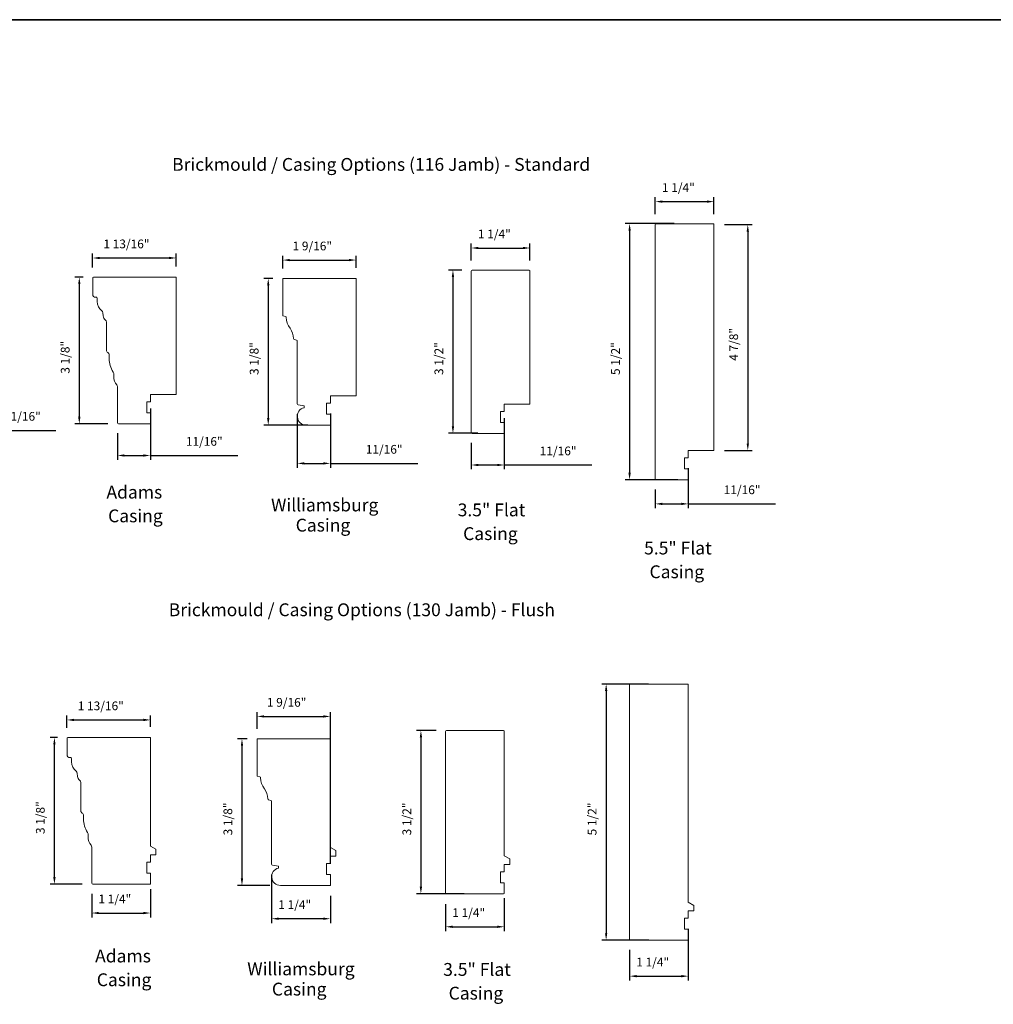
# Model space of a CAD drawing. Extents: x 1633 to 1780, y 2271 to 2371.
# Drawn here: x 1653 to 1674, y 2290 to 2311 of the extents above; entities that cross this region are included whole.
import ezdxf

# ---------------------------------------------------------------- set-up
doc = ezdxf.new("R2010")
doc.units = 0
doc.header["$LTSCALE"] = 250
doc.header["$MEASUREMENT"] = 0
doc.header["$PDMODE"] = 3
doc.header["$PDSIZE"] = -2
doc.layers.get('DEFPOINTS').update_dxf_attribs({"color": 2, "linetype": 'CONTINUOUS'})
for name, color, linetype, lineweight in [('8', 7, 'CONTINUOUS', 35), ('Dimensions', 2, 'CONTINUOUS', 25), ('Symbol (ANSI)', 7, 'CONTINUOUS', 25), ('Visible Narrow (ANSI)', 7, 'CONTINUOUS', 18)]:
    doc.layers.add(name, color=color, linetype=linetype, lineweight=lineweight)
doc.styles.add('LoewenTitle_3.5', font='arial.ttf')
doc.styles.add('ROMANS', font='romans')
doc.dimstyles.new('LWDEC', dxfattribs={"dimscale": 0.075, "dimtxt": 2.5, "dimasz": 2, "dimexe": 1.25, "dimexo": 3, "dimgap": 2, "dimtad": 1, "dimtoh": 1, "dimdec": 4, "dimzin": 11, "dimdsep": 46, "dimlunit": 5, "dimtxsty": 'ROMANS', "dimcen": 0, "dimdle": 1.5, "dimazin": 0, "dimtfac": 1, "dimtdec": 4, "dimtix": 1, "dimtmove": 0, "dimatfit": 3, "dimfxl": 0, "dimfrac": 2, "dimtzin": 0, "dimarcsym": 0})

# ---------------------------------------------------------------- blocks, each defined once
blk = doc.blocks.new('*D18')
at = {"layer": 'DEFPOINTS', "color": 0}
for p in [(1658.61, 2305.619), (1658.287, 2302.47), (1659.36, 2302.47)]:
    blk.add_point(p, dxfattribs=at)
at = {"layer": 'Dimensions', "color": 0, "lineweight": -2}
for p, q in [((1658.385, 2305.619), (1658.193, 2305.619)), ((1658.287, 2305.469), (1658.287, 2302.62)), ((1659.135, 2302.47), (1658.193, 2302.47))]:
    blk.add_line(p, q, dxfattribs=at)
at = {"layer": 'Dimensions', "color": 0}
for points in [[(1658.262, 2305.469), (1658.312, 2305.469), (1658.287, 2305.619)], [(1658.262, 2302.62), (1658.312, 2302.62), (1658.287, 2302.47)]]:
    blk.add_solid(points, dxfattribs=at)
at = {"layer": 'Dimensions', "color": 0, "insert": (1658.137, 2303.545), "char_height": 0.1875, "attachment_point": 7, "rotation": 90, "style": 'ROMANS'}
blk.add_mtext('3 1/8"', dxfattribs=at)
blk = doc.blocks.new('*D19')
at = {"layer": 'DEFPOINTS', "color": 0}
for p in [(1662.666, 2305.797), (1662.252, 2302.293), (1663.01, 2302.293)]:
    blk.add_point(p, dxfattribs=at)
at = {"layer": 'Dimensions', "color": 0, "lineweight": -2}
for p, q in [((1662.441, 2305.797), (1662.158, 2305.797)), ((1662.252, 2305.647), (1662.252, 2302.443)), ((1662.785, 2302.293), (1662.158, 2302.293))]:
    blk.add_line(p, q, dxfattribs=at)
at = {"layer": 'Dimensions', "color": 0}
for points in [[(1662.227, 2305.647), (1662.277, 2305.647), (1662.252, 2305.797)], [(1662.227, 2302.443), (1662.277, 2302.443), (1662.252, 2302.293)]]:
    blk.add_solid(points, dxfattribs=at)
at = {"layer": 'Dimensions', "color": 0, "insert": (1662.102, 2303.545), "char_height": 0.1875, "attachment_point": 7, "rotation": 90, "style": 'ROMANS'}
blk.add_mtext('3 1/2"', dxfattribs=at)
blk = doc.blocks.new('*D20')
at = {"layer": 'DEFPOINTS', "color": 0}
for p in [(1667.225, 2306.795), (1666.044, 2301.295), (1667.304, 2301.295)]:
    blk.add_point(p, dxfattribs=at)
at = {"layer": 'Dimensions', "color": 0, "lineweight": -2}
for p, q in [((1667, 2306.795), (1665.95, 2306.795)), ((1666.044, 2306.645), (1666.044, 2301.445)), ((1667.079, 2301.295), (1665.95, 2301.295))]:
    blk.add_line(p, q, dxfattribs=at)
at = {"layer": 'Dimensions', "color": 0}
for points in [[(1666.019, 2306.645), (1666.069, 2306.645), (1666.044, 2306.795)], [(1666.019, 2301.445), (1666.069, 2301.445), (1666.044, 2301.295)]]:
    blk.add_solid(points, dxfattribs=at)
at = {"layer": 'Dimensions', "color": 0, "insert": (1665.894, 2303.545), "char_height": 0.1875, "attachment_point": 7, "rotation": 90, "style": 'ROMANS'}
blk.add_mtext('5 1/2"', dxfattribs=at)
blk = doc.blocks.new('*D21')
at = {"layer": 'DEFPOINTS', "color": 0}
for p in [(1651.854, 2303.531), (1651.145, 2303.118), (1651.145, 2302.355)]:
    blk.add_point(p, dxfattribs=at)
at = {"layer": 'Dimensions', "color": 0, "lineweight": -2}
for p, q in [((1651.854, 2303.306), (1651.854, 2302.261)), ((1651.145, 2302.893), (1651.145, 2302.261)), ((1651.295, 2302.355), (1651.704, 2302.355)), ((1651.854, 2302.355), (1653.729, 2302.355))]:
    blk.add_line(p, q, dxfattribs=at)
at = {"layer": 'Dimensions', "color": 0}
for points in [[(1651.295, 2302.38), (1651.295, 2302.33), (1651.145, 2302.355)], [(1651.704, 2302.38), (1651.704, 2302.33), (1651.854, 2302.355)]]:
    blk.add_solid(points, dxfattribs=at)
at = {"layer": 'Dimensions', "color": 0, "insert": (1652.615, 2302.505), "char_height": 0.1875, "attachment_point": 7, "style": 'ROMANS'}
blk.add_mtext('11/16"', dxfattribs=at)
blk = doc.blocks.new('*D23')
at = {"layer": 'DEFPOINTS', "color": 0}
for p in [(1660.171, 2306.013), (1658.6, 2305.61), (1660.171, 2305.619)]:
    blk.add_point(p, dxfattribs=at)
at = {"layer": 'Dimensions', "color": 0, "lineweight": -2}
for p, q in [((1658.6, 2305.835), (1658.6, 2306.107)), ((1658.75, 2306.013), (1660.021, 2306.013)), ((1660.171, 2305.844), (1660.171, 2306.107))]:
    blk.add_line(p, q, dxfattribs=at)
at = {"layer": 'Dimensions', "color": 0}
for points in [[(1658.75, 2306.038), (1658.75, 2305.988), (1658.6, 2306.013)], [(1660.021, 2306.038), (1660.021, 2305.988), (1660.171, 2306.013)]]:
    blk.add_solid(points, dxfattribs=at)
at = {"layer": 'Dimensions', "color": 0, "insert": (1658.81, 2306.163), "char_height": 0.1875, "attachment_point": 7, "style": 'ROMANS'}
blk.add_mtext('1 9/16"', dxfattribs=at)
blk = doc.blocks.new('*D24')
at = {"layer": 'DEFPOINTS', "color": 0}
for p in [(1658.911, 2302.926), (1659.62, 2302.942), (1659.62, 2301.647)]:
    blk.add_point(p, dxfattribs=at)
at = {"layer": 'Dimensions', "color": 0, "lineweight": -2}
for p, q in [((1658.911, 2302.701), (1658.911, 2301.553)), ((1659.62, 2302.717), (1659.62, 2301.553)), ((1659.061, 2301.647), (1659.47, 2301.647)), ((1659.62, 2301.647), (1661.495, 2301.647))]:
    blk.add_line(p, q, dxfattribs=at)
at = {"layer": 'Dimensions', "color": 0}
for points in [[(1659.061, 2301.672), (1659.061, 2301.622), (1658.911, 2301.647)], [(1659.47, 2301.672), (1659.47, 2301.622), (1659.62, 2301.647)]]:
    blk.add_solid(points, dxfattribs=at)
at = {"layer": 'Dimensions', "color": 0, "insert": (1660.381, 2301.797), "char_height": 0.1875, "attachment_point": 7, "style": 'ROMANS'}
blk.add_mtext('11/16"', dxfattribs=at)
blk = doc.blocks.new('*D25')
at = {"layer": 'DEFPOINTS', "color": 0}
for p in [(1663.355, 2302.844), (1662.646, 2302.312), (1663.355, 2301.613)]:
    blk.add_point(p, dxfattribs=at)
at = {"layer": 'Dimensions', "color": 0, "lineweight": -2}
for p, q in [((1663.355, 2302.619), (1663.355, 2301.52)), ((1662.646, 2302.087), (1662.646, 2301.52)), ((1662.796, 2301.613), (1663.205, 2301.613)), ((1663.355, 2301.613), (1665.23, 2301.613))]:
    blk.add_line(p, q, dxfattribs=at)
at = {"layer": 'Dimensions', "color": 0}
for points in [[(1662.796, 2301.638), (1662.796, 2301.588), (1662.646, 2301.613)], [(1663.205, 2301.638), (1663.205, 2301.588), (1663.355, 2301.613)]]:
    blk.add_solid(points, dxfattribs=at)
at = {"layer": 'Dimensions', "color": 0, "insert": (1664.115, 2301.763), "char_height": 0.1875, "attachment_point": 7, "style": 'ROMANS'}
blk.add_mtext('11/16"', dxfattribs=at)
blk = doc.blocks.new('*D26')
at = {"layer": 'DEFPOINTS', "color": 0}
for p in [(1663.906, 2306.272), (1662.646, 2305.777), (1663.906, 2305.777)]:
    blk.add_point(p, dxfattribs=at)
at = {"layer": 'Dimensions', "color": 0, "lineweight": -2}
for p, q in [((1662.646, 2306.002), (1662.646, 2306.366)), ((1663.906, 2306.002), (1663.906, 2306.366)), ((1662.796, 2306.272), (1663.756, 2306.272))]:
    blk.add_line(p, q, dxfattribs=at)
at = {"layer": 'Dimensions', "color": 0}
for points in [[(1662.796, 2306.297), (1662.796, 2306.247), (1662.646, 2306.272)], [(1663.756, 2306.297), (1663.756, 2306.247), (1663.906, 2306.272)]]:
    blk.add_solid(points, dxfattribs=at)
at = {"layer": 'Dimensions', "color": 0, "insert": (1662.789, 2306.422), "char_height": 0.1875, "attachment_point": 7, "style": 'ROMANS'}
blk.add_mtext('1 1/4"', dxfattribs=at)
blk = doc.blocks.new('*D27')
at = {"layer": 'DEFPOINTS', "color": 0}
for p in [(1667.855, 2307.268), (1666.595, 2306.775), (1667.855, 2306.775)]:
    blk.add_point(p, dxfattribs=at)
at = {"layer": 'Dimensions', "color": 0, "lineweight": -2}
for p, q in [((1666.595, 2307), (1666.595, 2307.361)), ((1666.745, 2307.268), (1667.705, 2307.268)), ((1667.855, 2307), (1667.855, 2307.361))]:
    blk.add_line(p, q, dxfattribs=at)
at = {"layer": 'Dimensions', "color": 0}
for points in [[(1666.745, 2307.293), (1666.745, 2307.243), (1666.595, 2307.268)], [(1667.705, 2307.293), (1667.705, 2307.243), (1667.855, 2307.268)]]:
    blk.add_solid(points, dxfattribs=at)
at = {"layer": 'Dimensions', "color": 0, "insert": (1666.739, 2307.418), "char_height": 0.1875, "attachment_point": 7, "style": 'ROMANS'}
blk.add_mtext('1 1/4"', dxfattribs=at)
blk = doc.blocks.new('*D28')
at = {"layer": 'DEFPOINTS', "color": 0}
for p in [(1667.304, 2301.767), (1666.595, 2301.314), (1666.595, 2300.778)]:
    blk.add_point(p, dxfattribs=at)
at = {"layer": 'Dimensions', "color": 0, "lineweight": -2}
for p, q in [((1667.304, 2301.542), (1667.304, 2300.684)), ((1666.595, 2301.089), (1666.595, 2300.684)), ((1666.745, 2300.778), (1667.154, 2300.778)), ((1667.304, 2300.778), (1669.179, 2300.778))]:
    blk.add_line(p, q, dxfattribs=at)
at = {"layer": 'Dimensions', "color": 0}
for points in [[(1666.745, 2300.803), (1666.745, 2300.753), (1666.595, 2300.778)], [(1667.154, 2300.803), (1667.154, 2300.753), (1667.304, 2300.778)]]:
    blk.add_solid(points, dxfattribs=at)
at = {"layer": 'Dimensions', "color": 0, "insert": (1668.065, 2300.928), "char_height": 0.1875, "attachment_point": 7, "style": 'ROMANS'}
blk.add_mtext('11/16"', dxfattribs=at)
blk = doc.blocks.new('*D29')
at = {"layer": 'DEFPOINTS', "color": 0}
for p in [(1656.31, 2306.058), (1654.518, 2305.628), (1656.31, 2305.647)]:
    blk.add_point(p, dxfattribs=at)
at = {"layer": 'Dimensions', "color": 0, "lineweight": -2}
for p, q in [((1654.518, 2305.853), (1654.518, 2306.151)), ((1656.31, 2305.872), (1656.31, 2306.151)), ((1654.668, 2306.058), (1656.16, 2306.058))]:
    blk.add_line(p, q, dxfattribs=at)
at = {"layer": 'Dimensions', "color": 0}
for points in [[(1654.668, 2306.083), (1654.668, 2306.033), (1654.518, 2306.058)], [(1656.16, 2306.083), (1656.16, 2306.033), (1656.31, 2306.058)]]:
    blk.add_solid(points, dxfattribs=at)
at = {"layer": 'Dimensions', "color": 0, "insert": (1654.749, 2306.208), "char_height": 0.1875, "attachment_point": 7, "style": 'ROMANS'}
blk.add_mtext('1 13/16"', dxfattribs=at)
blk = doc.blocks.new('*D30')
at = {"layer": 'DEFPOINTS', "color": 0}
for p in [(1655.758, 2303.049), (1655.05, 2302.518), (1655.758, 2301.817)]:
    blk.add_point(p, dxfattribs=at)
at = {"layer": 'Dimensions', "color": 0, "lineweight": -2}
for p, q in [((1655.758, 2302.824), (1655.758, 2301.723)), ((1655.05, 2302.293), (1655.05, 2301.723)), ((1655.2, 2301.817), (1655.608, 2301.817)), ((1655.758, 2301.817), (1657.633, 2301.817))]:
    blk.add_line(p, q, dxfattribs=at)
at = {"layer": 'Dimensions', "color": 0}
for points in [[(1655.2, 2301.842), (1655.2, 2301.792), (1655.05, 2301.817)], [(1655.608, 2301.842), (1655.608, 2301.792), (1655.758, 2301.817)]]:
    blk.add_solid(points, dxfattribs=at)
at = {"layer": 'Dimensions', "color": 0, "insert": (1656.519, 2301.967), "char_height": 0.1875, "attachment_point": 7, "style": 'ROMANS'}
blk.add_mtext('11/16"', dxfattribs=at)
blk = doc.blocks.new('*D31')
at = {"layer": 'DEFPOINTS', "color": 0}
for p in [(1654.538, 2305.647), (1654.231, 2302.498), (1655.069, 2302.498)]:
    blk.add_point(p, dxfattribs=at)
at = {"layer": 'Dimensions', "color": 0, "lineweight": -2}
for p, q in [((1654.313, 2305.647), (1654.138, 2305.647)), ((1654.231, 2305.497), (1654.231, 2302.648)), ((1654.844, 2302.498), (1654.138, 2302.498))]:
    blk.add_line(p, q, dxfattribs=at)
at = {"layer": 'Dimensions', "color": 0}
for points in [[(1654.206, 2305.497), (1654.256, 2305.497), (1654.231, 2305.647)], [(1654.206, 2302.648), (1654.256, 2302.648), (1654.231, 2302.498)]]:
    blk.add_solid(points, dxfattribs=at)
at = {"layer": 'Dimensions', "color": 0, "insert": (1654.081, 2303.573), "char_height": 0.1875, "attachment_point": 7, "rotation": 90, "style": 'ROMANS'}
blk.add_mtext('3 1/8"', dxfattribs=at)
blk = doc.blocks.new('*D32')
at = {"layer": 'DEFPOINTS', "color": 0}
for p in [(1667.855, 2306.775), (1667.855, 2301.924), (1668.581, 2301.924)]:
    blk.add_point(p, dxfattribs=at)
at = {"layer": 'Dimensions', "color": 0, "lineweight": -2}
for p, q in [((1668.08, 2306.775), (1668.675, 2306.775)), ((1668.581, 2306.625), (1668.581, 2302.074)), ((1668.08, 2301.924), (1668.675, 2301.924))]:
    blk.add_line(p, q, dxfattribs=at)
at = {"layer": 'Dimensions', "color": 0}
for points in [[(1668.556, 2306.625), (1668.606, 2306.625), (1668.581, 2306.775)], [(1668.556, 2302.074), (1668.606, 2302.074), (1668.581, 2301.924)]]:
    blk.add_solid(points, dxfattribs=at)
at = {"layer": 'Dimensions', "color": 0, "insert": (1668.431, 2303.85), "char_height": 0.1875, "attachment_point": 7, "rotation": 90, "style": 'ROMANS'}
blk.add_mtext('4 7/8"', dxfattribs=at)
blk = doc.blocks.new('*D34')
at = {"layer": 'DEFPOINTS', "color": 0}
for p in [(1658.059, 2295.734), (1657.723, 2292.585), (1658.549, 2292.585)]:
    blk.add_point(p, dxfattribs=at)
at = {"layer": 'Dimensions', "color": 0, "lineweight": -2}
for p, q in [((1657.834, 2295.734), (1657.629, 2295.734)), ((1657.723, 2295.584), (1657.723, 2292.735)), ((1658.324, 2292.585), (1657.629, 2292.585))]:
    blk.add_line(p, q, dxfattribs=at)
at = {"layer": 'Dimensions', "color": 0}
for points in [[(1657.698, 2295.584), (1657.748, 2295.584), (1657.723, 2295.734)], [(1657.698, 2292.735), (1657.748, 2292.735), (1657.723, 2292.585)]]:
    blk.add_solid(points, dxfattribs=at)
at = {"layer": 'Dimensions', "color": 0, "insert": (1657.573, 2293.66), "char_height": 0.1875, "attachment_point": 7, "rotation": 90, "style": 'ROMANS'}
blk.add_mtext('3 1/8"', dxfattribs=at)
blk = doc.blocks.new('*D35')
at = {"layer": 'DEFPOINTS', "color": 0}
for p in [(1662.115, 2295.912), (1661.564, 2292.408), (1662.715, 2292.408)]:
    blk.add_point(p, dxfattribs=at)
at = {"layer": 'Dimensions', "color": 0, "lineweight": -2}
for p, q in [((1661.89, 2295.912), (1661.47, 2295.912)), ((1661.564, 2295.762), (1661.564, 2292.558)), ((1662.49, 2292.408), (1661.47, 2292.408))]:
    blk.add_line(p, q, dxfattribs=at)
at = {"layer": 'Dimensions', "color": 0}
for points in [[(1661.539, 2295.762), (1661.589, 2295.762), (1661.564, 2295.912)], [(1661.539, 2292.558), (1661.589, 2292.558), (1661.564, 2292.408)]]:
    blk.add_solid(points, dxfattribs=at)
at = {"layer": 'Dimensions', "color": 0, "insert": (1661.414, 2293.66), "char_height": 0.1875, "attachment_point": 7, "rotation": 90, "style": 'ROMANS'}
blk.add_mtext('3 1/2"', dxfattribs=at)
blk = doc.blocks.new('*D36')
at = {"layer": 'DEFPOINTS', "color": 0}
for p in [(1666.674, 2296.91), (1665.541, 2291.41), (1666.684, 2291.41)]:
    blk.add_point(p, dxfattribs=at)
at = {"layer": 'Dimensions', "color": 0, "lineweight": -2}
for p, q in [((1666.449, 2296.91), (1665.447, 2296.91)), ((1665.541, 2296.76), (1665.541, 2291.56)), ((1666.459, 2291.41), (1665.447, 2291.41))]:
    blk.add_line(p, q, dxfattribs=at)
at = {"layer": 'Dimensions', "color": 0}
for points in [[(1665.516, 2296.76), (1665.566, 2296.76), (1665.541, 2296.91)], [(1665.516, 2291.56), (1665.566, 2291.56), (1665.541, 2291.41)]]:
    blk.add_solid(points, dxfattribs=at)
at = {"layer": 'Dimensions', "color": 0, "insert": (1665.391, 2293.66), "char_height": 0.1875, "attachment_point": 7, "rotation": 90, "style": 'ROMANS'}
blk.add_mtext('5 1/2"', dxfattribs=at)
blk = doc.blocks.new('*D37')
at = {"layer": 'DEFPOINTS', "color": 0}
for p in [(1667.304, 2291.882), (1666.044, 2291.429), (1667.304, 2290.637)]:
    blk.add_point(p, dxfattribs=at)
at = {"layer": 'Dimensions', "color": 0, "lineweight": -2}
for p, q in [((1667.304, 2291.657), (1667.304, 2290.543)), ((1666.044, 2291.204), (1666.044, 2290.543)), ((1666.194, 2290.637), (1667.154, 2290.637))]:
    blk.add_line(p, q, dxfattribs=at)
at = {"layer": 'Dimensions', "color": 0}
for points in [[(1666.194, 2290.662), (1666.194, 2290.612), (1666.044, 2290.637)], [(1667.154, 2290.662), (1667.154, 2290.612), (1667.304, 2290.637)]]:
    blk.add_solid(points, dxfattribs=at)
at = {"layer": 'Dimensions', "color": 0, "insert": (1666.187, 2290.787), "char_height": 0.1875, "attachment_point": 7, "style": 'ROMANS'}
blk.add_mtext('1 1/4"', dxfattribs=at)
blk = doc.blocks.new('*D40')
at = {"layer": 'DEFPOINTS', "color": 0}
for p in [(1658.36, 2293.041), (1659.62, 2292.585), (1658.36, 2291.871)]:
    blk.add_point(p, dxfattribs=at)
at = {"layer": 'Dimensions', "color": 0, "lineweight": -2}
for p, q in [((1658.36, 2292.816), (1658.36, 2291.777)), ((1659.62, 2292.36), (1659.62, 2291.777)), ((1659.47, 2291.871), (1658.51, 2291.871))]:
    blk.add_line(p, q, dxfattribs=at)
at = {"layer": 'Dimensions', "color": 0}
for points in [[(1658.51, 2291.896), (1658.51, 2291.846), (1658.36, 2291.871)], [(1659.47, 2291.896), (1659.47, 2291.846), (1659.62, 2291.871)]]:
    blk.add_solid(points, dxfattribs=at)
at = {"layer": 'Dimensions', "color": 0, "insert": (1658.503, 2292.021), "char_height": 0.1875, "attachment_point": 7, "style": 'ROMANS'}
blk.add_mtext('1 1/4"', dxfattribs=at)
blk = doc.blocks.new('*D41')
at = {"layer": 'DEFPOINTS', "color": 0}
for p in [(1659.62, 2296.214), (1658.049, 2295.725), (1659.62, 2292.821)]:
    blk.add_point(p, dxfattribs=at)
at = {"layer": 'Dimensions', "color": 0, "lineweight": -2}
for p, q in [((1658.049, 2295.95), (1658.049, 2296.308)), ((1658.199, 2296.214), (1659.47, 2296.214)), ((1659.62, 2293.046), (1659.62, 2296.308))]:
    blk.add_line(p, q, dxfattribs=at)
at = {"layer": 'Dimensions', "color": 0}
for points in [[(1658.199, 2296.239), (1658.199, 2296.189), (1658.049, 2296.214)], [(1659.47, 2296.239), (1659.47, 2296.189), (1659.62, 2296.214)]]:
    blk.add_solid(points, dxfattribs=at)
at = {"layer": 'Dimensions', "color": 0, "insert": (1658.259, 2296.364), "char_height": 0.1875, "attachment_point": 7, "style": 'ROMANS'}
blk.add_mtext('1 9/16"', dxfattribs=at)
blk = doc.blocks.new('*D42')
at = {"layer": 'DEFPOINTS', "color": 0}
for p in [(1662.095, 2292.408), (1663.355, 2292.536), (1663.355, 2291.698)]:
    blk.add_point(p, dxfattribs=at)
at = {"layer": 'Dimensions', "color": 0, "lineweight": -2}
for p, q in [((1662.095, 2292.183), (1662.095, 2291.604)), ((1663.355, 2292.311), (1663.355, 2291.604)), ((1662.245, 2291.698), (1663.205, 2291.698))]:
    blk.add_line(p, q, dxfattribs=at)
at = {"layer": 'Dimensions', "color": 0}
for points in [[(1662.245, 2291.723), (1662.245, 2291.673), (1662.095, 2291.698)], [(1663.205, 2291.723), (1663.205, 2291.673), (1663.355, 2291.698)]]:
    blk.add_solid(points, dxfattribs=at)
at = {"layer": 'Dimensions', "color": 0, "insert": (1662.238, 2291.848), "char_height": 0.1875, "attachment_point": 7, "style": 'ROMANS'}
blk.add_mtext('1 1/4"', dxfattribs=at)
blk = doc.blocks.new('*D43')
at = {"layer": 'DEFPOINTS', "color": 0}
for p in [(1655.758, 2296.139), (1653.967, 2295.743), (1655.758, 2295.763)]:
    blk.add_point(p, dxfattribs=at)
at = {"layer": 'Dimensions', "color": 0, "lineweight": -2}
for p, q in [((1653.967, 2295.968), (1653.967, 2296.232)), ((1655.758, 2295.988), (1655.758, 2296.232)), ((1654.117, 2296.139), (1655.608, 2296.139))]:
    blk.add_line(p, q, dxfattribs=at)
at = {"layer": 'Dimensions', "color": 0}
for points in [[(1654.117, 2296.164), (1654.117, 2296.114), (1653.967, 2296.139)], [(1655.608, 2296.164), (1655.608, 2296.114), (1655.758, 2296.139)]]:
    blk.add_solid(points, dxfattribs=at)
at = {"layer": 'Dimensions', "color": 0, "insert": (1654.198, 2296.289), "char_height": 0.1875, "attachment_point": 7, "style": 'ROMANS'}
blk.add_mtext('1 13/16"', dxfattribs=at)
blk = doc.blocks.new('*D44')
at = {"layer": 'DEFPOINTS', "color": 0}
for p in [(1654.499, 2292.633), (1655.758, 2292.731), (1655.758, 2291.993)]:
    blk.add_point(p, dxfattribs=at)
at = {"layer": 'Dimensions', "color": 0, "lineweight": -2}
for p, q in [((1654.499, 2292.408), (1654.499, 2291.9)), ((1655.758, 2292.506), (1655.758, 2291.9)), ((1654.649, 2291.993), (1655.608, 2291.993))]:
    blk.add_line(p, q, dxfattribs=at)
at = {"layer": 'Dimensions', "color": 0}
for points in [[(1654.649, 2292.018), (1654.649, 2291.968), (1654.499, 2291.993)], [(1655.608, 2292.018), (1655.608, 2291.968), (1655.758, 2291.993)]]:
    blk.add_solid(points, dxfattribs=at)
at = {"layer": 'Dimensions', "color": 0, "insert": (1654.642, 2292.143), "char_height": 0.1875, "attachment_point": 7, "style": 'ROMANS'}
blk.add_mtext('1 1/4"', dxfattribs=at)
blk = doc.blocks.new('*D45')
at = {"layer": 'DEFPOINTS', "color": 0}
for p in [(1653.697, 2295.763), (1653.987, 2295.763), (1654.518, 2292.613)]:
    blk.add_point(p, dxfattribs=at)
at = {"layer": 'Dimensions', "color": 0, "lineweight": -2}
for p, q in [((1653.762, 2295.763), (1653.604, 2295.763)), ((1653.697, 2292.763), (1653.697, 2295.613)), ((1654.293, 2292.613), (1653.604, 2292.613))]:
    blk.add_line(p, q, dxfattribs=at)
at = {"layer": 'Dimensions', "color": 0}
for points in [[(1653.672, 2295.613), (1653.722, 2295.613), (1653.697, 2295.763)], [(1653.672, 2292.763), (1653.722, 2292.763), (1653.697, 2292.613)]]:
    blk.add_solid(points, dxfattribs=at)
at = {"layer": 'Dimensions', "color": 0, "insert": (1653.547, 2293.688), "char_height": 0.1875, "attachment_point": 7, "rotation": 90, "style": 'ROMANS'}
blk.add_mtext('3 1/8"', dxfattribs=at)

msp = doc.modelspace()

# ---------------------------------------------------------------- linework, layer by layer
at = {"layer": '8', "linetype": 'Continuous'}
msp.add_lwpolyline([(1636.19686, 2311.17443), (1681.8499, 2311.17443), (1681.8499, 2270.79942), (1636.19686, 2270.79942)], close=True, dxfattribs=at)
at = {"layer": 'Visible Narrow (ANSI)'}
for points in [[(1666.59529, 2306.77486, -0.41421356), (1666.61497, 2306.79455), (1667.83544, 2306.79455, -0.41421356), (1667.85513, 2306.77486), (1667.85513, 2301.92448), (1667.30395, 2301.92448), (1667.30395, 2301.767), (1667.22521, 2301.767), (1667.22521, 2301.53078), (1667.30395, 2301.53078), (1667.30395, 2301.29456), (1666.61497, 2301.29456, -0.41421356), (1666.59529, 2301.31424)], [(1662.64603, 2305.77683, -0.41421356), (1662.66572, 2305.79652), (1663.88619, 2305.79652, -0.41421356), (1663.90587, 2305.77683), (1663.90587, 2302.92251), (1663.35469, 2302.92251), (1663.35469, 2302.76503), (1663.27595, 2302.76503), (1663.27595, 2302.52881), (1663.35469, 2302.52881), (1663.35469, 2302.29259), (1662.66572, 2302.29259, -0.41421356), (1662.64603, 2302.31227)], [(1655.75845, 2302.97029), (1655.67971, 2302.97029), (1655.67971, 2302.73407), (1655.75845, 2302.73407), (1655.75845, 2302.49785), (1655.06948, 2302.49785, -0.41421356), (1655.04979, 2302.51753), (1655.04979, 2303.29509, 0.18408612), (1655.03481, 2303.33439, -0.18585841), (1654.96953, 2303.50749), (1654.97, 2303.57618, 0.15096301), (1654.95994, 2303.60956, -0.14950016), (1654.87267, 2303.89606), (1654.87276, 2303.97416, 0.26859675), (1654.84316, 2304.0254, -0.26829326), (1654.81357, 2304.07659), (1654.81357, 2304.68288, 0.23606798), (1654.78995, 2304.73013, -0.20859261), (1654.74335, 2304.81227), (1654.73592, 2304.88301, 0.20184166), (1654.71383, 2304.92315, -0.22923921), (1654.61672, 2305.12383), (1654.61672, 2305.19469, 0.41421356), (1654.59704, 2305.21438), (1654.57735, 2305.21438, -0.41421356), (1654.5183, 2305.27343), (1654.5183, 2305.62776, -0.41421356), (1654.53798, 2305.64745), (1656.30963, 2305.64745), (1656.30963, 2303.12777), (1655.75845, 2303.12777)], [(1659.61991, 2302.94219), (1659.54117, 2302.94219), (1659.54117, 2302.70597), (1659.61991, 2302.70597), (1659.61991, 2302.46975), (1659.10023, 2302.46975, -0.8953946), (1659.05889, 2302.84313), (1659.05889, 2302.88314), (1658.92752, 2302.9063, -0.36397023), (1658.91125, 2302.92569), (1658.91125, 2304.27684, 0.34432761), (1658.89633, 2304.29594), (1658.84717, 2304.30819, -0.33419299), (1658.83226, 2304.32658, 0.15202822), (1658.75464, 2304.54734, -0.16175601), (1658.67504, 2304.78247, 0.34273763), (1658.66011, 2304.80146), (1658.60769, 2304.81453, -0.34432761), (1658.60023, 2304.82408), (1658.60023, 2305.60951, -0.41421356), (1658.61007, 2305.61935), (1660.17109, 2305.61935), (1660.17109, 2303.09967), (1659.61991, 2303.09967)], [(1667.42206, 2292.03961), (1667.30395, 2292.03961), (1667.30395, 2291.88213), (1667.22521, 2291.88213), (1667.22521, 2291.64591), (1667.30395, 2291.64591), (1667.30395, 2291.40969), (1666.06379, 2291.40969, -0.41421356), (1666.04411, 2291.42937), (1666.04411, 2296.88999, -0.41421356), (1666.06379, 2296.90968), (1667.28426, 2296.90968, -0.41421356), (1667.30395, 2296.88999), (1667.30395, 2292.22591), (1667.42206, 2292.15772)], [(1663.35469, 2295.89196), (1663.35469, 2293.22394), (1663.4728, 2293.15575), (1663.4728, 2293.03764), (1663.35469, 2293.03764), (1663.35469, 2292.88016), (1663.27595, 2292.88016), (1663.27595, 2292.64394), (1663.35469, 2292.64394), (1663.35469, 2292.4274, -0.41421356), (1663.33501, 2292.40772), (1662.09485, 2292.40772), (1662.09485, 2295.89196, -0.41421356), (1662.11454, 2295.91165), (1663.33501, 2295.91165, -0.41421356)], [(1655.75845, 2293.4292), (1655.87656, 2293.36101), (1655.87656, 2293.2429), (1655.75845, 2293.2429), (1655.75845, 2293.08542), (1655.67971, 2293.08542), (1655.67971, 2292.8492), (1655.75845, 2292.8492), (1655.75845, 2292.61298), (1654.5183, 2292.61298, -0.41421356), (1654.49861, 2292.63266), (1654.49861, 2293.41022, 0.18408612), (1654.48363, 2293.44952, -0.18585841), (1654.41835, 2293.62262), (1654.41882, 2293.69131, 0.15096301), (1654.40876, 2293.7247, -0.14950016), (1654.32149, 2294.01119), (1654.32158, 2294.08929, 0.26859675), (1654.29198, 2294.14054, -0.26829326), (1654.26239, 2294.19172), (1654.26239, 2294.79801, 0.23606798), (1654.23877, 2294.84526, -0.20859261), (1654.19217, 2294.9274), (1654.18474, 2294.99814, 0.20184166), (1654.16265, 2295.03828, -0.22923921), (1654.06554, 2295.23896), (1654.06554, 2295.30982, 0.41421356), (1654.04586, 2295.32951), (1654.02617, 2295.32951, -0.41421356), (1653.96712, 2295.38856), (1653.96712, 2295.74289, -0.41421356), (1653.9868, 2295.76258), (1655.75845, 2295.76258)], [(1659.73802, 2293.33291), (1659.73802, 2293.2148), (1659.61991, 2293.2148), (1659.61991, 2293.05732), (1659.54117, 2293.05732), (1659.54117, 2292.8211), (1659.61991, 2292.8211), (1659.61991, 2292.58488), (1658.54905, 2292.58488, -0.8953946), (1658.50771, 2292.95826), (1658.50771, 2292.99827), (1658.37634, 2293.02143, -0.36397023), (1658.36007, 2293.04082), (1658.36007, 2294.39197, 0.34432761), (1658.34515, 2294.41107), (1658.29599, 2294.42332, -0.33419299), (1658.28108, 2294.44171, 0.15202822), (1658.20346, 2294.66247, -0.16175601), (1658.12386, 2294.8976, 0.34273763), (1658.10893, 2294.91659), (1658.05651, 2294.92966, -0.34432761), (1658.04905, 2294.93921), (1658.04905, 2295.72464, -0.41421356), (1658.05889, 2295.73448), (1659.61991, 2295.73448), (1659.61991, 2293.4011)]]:
    msp.add_lwpolyline(points, format="xyb", close=True, dxfattribs=at)

# ---------------------------------------------------------------- texts
at = {"layer": 'Symbol (ANSI)', "char_height": 0.27559, "attachment_point": 7, "style": 'LoewenTitle_3.5'}
for s, insert in [('Brickmould / Casing Options (116 Jamb) - Standard', (1656.22358, 2307.84322)), ('Adams', (1654.81402, 2300.80656)), ('Williamsburg', (1658.34693, 2300.53079)), ('Casing', (1654.84977, 2300.2964)), ('3.5" Flat', (1662.35367, 2300.42499)), ('Casing', (1658.8758, 2300.09709)), ('Casing', (1662.47006, 2299.91505)), ('5.5" Flat', (1666.35499, 2299.60628)), ('Casing', (1666.47177, 2299.09633)), ('Brickmould / Casing Options (130 Jamb) - Flush', (1656.15138, 2298.2804)), ('Adams', (1654.57063, 2290.84636)), ('Williamsburg', (1657.8367, 2290.56956)), ('3.5" Flat', (1662.04268, 2290.55784)), ('Casing', (1654.60639, 2290.33621)), ('Casing', (1658.36558, 2290.13586)), ('Casing', (1662.15908, 2290.04789))]:
    msp.add_mtext(s, dxfattribs=dict(at, insert=insert))

# ---------------------------------------------------------------- dimensions: what is measured, and where the dimension line sits
at = {"layer": 'Dimensions'}
for base, p1, p2, picture, middle in [((1667.85513, 2307.26768), (1666.59529, 2306.77486), (1667.85513, 2306.77486), '*D27', (1667.22521, 2307.26768)), ((1663.90587, 2306.27192), (1662.64603, 2305.77683), (1663.90587, 2305.77683), '*D26', (1663.27595, 2306.27192)), ((1660.17109, 2306.01326), (1658.60023, 2305.60951), (1660.17109, 2305.61935), '*D23', (1659.38566, 2306.01326)), ((1655.75845, 2301.81667), (1655.04979, 2302.51753), (1655.75845, 2303.04903), '*D30', (1657.00131, 2301.81667)), ((1655.75845, 2296.13875), (1653.96712, 2295.74289), (1655.75845, 2295.76258), '*D43', (1654.86278, 2296.13875)), ((1659.61991, 2296.21386), (1658.04905, 2295.72464), (1659.61991, 2292.8211), '*D41', (1658.83448, 2296.21386)), ((1655.75845, 2291.99329), (1654.49861, 2292.63266), (1655.75845, 2292.73109), '*D44', (1655.12853, 2291.99329)), ((1663.35469, 2291.69796), (1662.09485, 2292.40772), (1663.35469, 2292.53567), '*D42', (1662.72477, 2291.69796)), ((1667.30395, 2290.6371), (1666.04411, 2291.42937), (1667.30395, 2291.88213), '*D37', (1666.67403, 2290.6371))]:
    dim = msp.add_linear_dim(base=base, p1=p1, p2=p2, dimstyle='LWDEC', override={"dimpost": '"'}, dxfattribs=at)
    dim.commit()
    dim.dimension.update_dxf_attribs({"geometry": picture, "text_midpoint": middle, "dimtype": 160})
for base, p1, p2, angle, picture, middle in [((1656.30963, 2306.05756), (1654.5183, 2305.62776), (1656.30963, 2305.64745), 180, '*D29', (1655.41396, 2306.05756)), ((1666.04411, 2301.29456), (1667.22521, 2306.79455), (1667.30395, 2301.29456), 90, '*D20', (1666.04411, 2304.04455)), ((1668.58106, 2301.92448), (1667.85513, 2306.77486), (1667.85513, 2301.92448), 90, '*D32', (1668.58106, 2304.34967)), ((1662.25174, 2302.29259), (1662.66572, 2305.79652), (1663.0102, 2302.29259), 270, '*D19', (1662.25174, 2304.04455)), ((1654.23133, 2302.49785), (1654.53798, 2305.64745), (1655.06948, 2302.49785), 270, '*D31', (1654.23133, 2304.07265)), ((1658.28704, 2302.46975), (1658.61007, 2305.61935), (1659.36007, 2302.46975), 270, '*D18', (1658.28704, 2304.04455)), ((1651.14536, 2302.35481), (1651.85402, 2303.53104), (1651.14536, 2303.11765), 180, '*D21', (1653.09687, 2302.35481)), ((1659.61991, 2301.6466), (1658.91125, 2302.92569), (1659.61991, 2302.94219), 180, '*D24', (1660.86277, 2301.6466)), ((1663.35469, 2301.61326), (1662.64603, 2302.31227), (1663.35469, 2302.84377), 180, '*D25', (1664.59755, 2301.61326)), ((1666.59529, 2300.77804), (1667.30395, 2301.767), (1666.59529, 2301.31424), 180, '*D28', (1668.5468, 2300.77804)), ((1665.54066, 2291.40969), (1666.67403, 2296.90968), (1666.68387, 2291.40969), 90, '*D36', (1665.54066, 2294.15968)), ((1661.56416, 2292.40772), (1662.11454, 2295.91165), (1662.71493, 2292.40772), 270, '*D35', (1661.56416, 2294.15968)), ((1653.69735, 2295.76258), (1654.5183, 2292.61298), (1653.9868, 2295.76258), 90, '*D45', (1653.69735, 2294.18778)), ((1657.723, 2292.58488), (1658.05889, 2295.73448), (1658.54905, 2292.58488), 270, '*D34', (1657.723, 2294.15968)), ((1658.36007, 2291.87054), (1659.61991, 2292.58488), (1658.36007, 2293.04082), 180, '*D40', (1658.98999, 2291.87054))]:
    dim = msp.add_linear_dim(base=base, p1=p1, p2=p2, angle=angle, dimstyle='LWDEC', override={"dimpost": '"'}, dxfattribs=at)
    dim.commit()
    dim.dimension.update_dxf_attribs({"geometry": picture, "text_midpoint": middle, "dimtype": 160})

doc.saveas('drawing.dxf')
